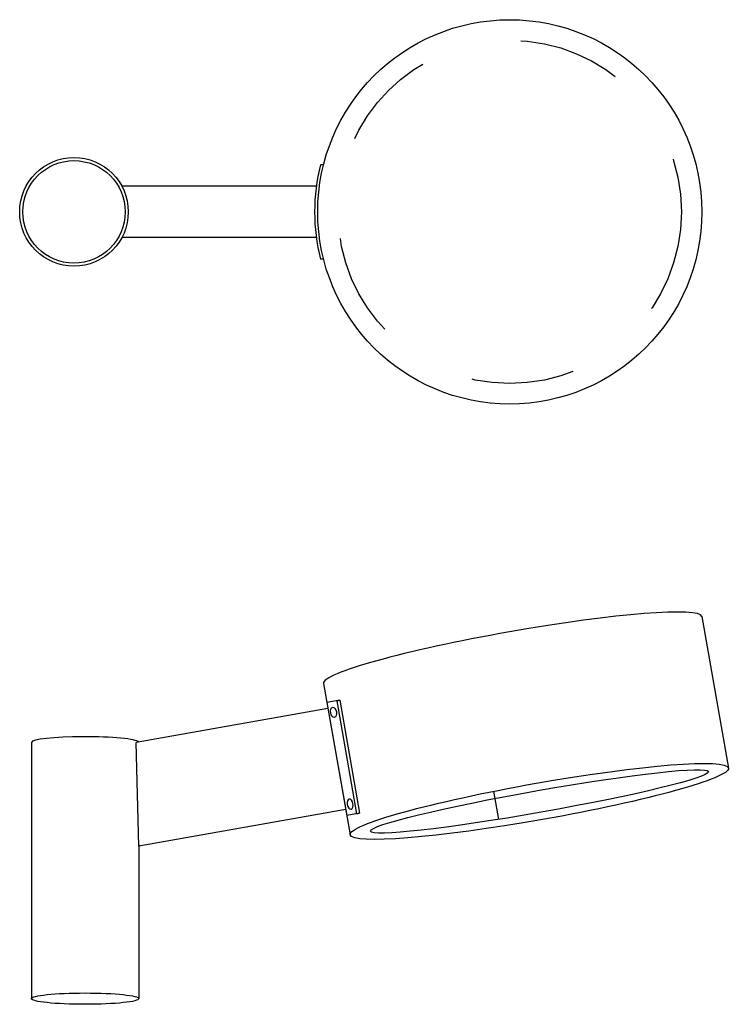
# Model space of a CAD drawing. Units: inches. Extents: x 14.181 to 14.874, y 19.277 to 20.238.
import ezdxf

# ---------------------------------------------------------------- set-up
doc = ezdxf.new("R2010")
doc.units = ezdxf.units.IN
doc.header["$MEASUREMENT"] = 0
doc.linetypes.add('BORDER2', pattern=[0.875, 0.25, -0.125, 0.25, -0.125, 0, -0.125])

msp = doc.modelspace()

# ---------------------------------------------------------------- linework, layer by layer
for p, q in [((14.47734, 20.09662), (14.47425, 20.09662)), ((14.47026, 20.07562), (14.28045, 20.07562)), ((14.47026, 20.02562), (14.28046, 20.02562)), ((14.47734, 20.00462), (14.47425, 20.00462)), ((14.84661, 19.6557), (14.87266, 19.50798)), ((14.47731, 19.59059), (14.50336, 19.44286)), ((14.49312, 19.57408), (14.48061, 19.57187)), ((14.48061, 19.57187), (14.50006, 19.46158)), ((14.49016, 19.57356), (14.49312, 19.57408)), ((14.49016, 19.57356), (14.50961, 19.46326)), ((14.49312, 19.57408), (14.51256, 19.46378)), ((14.48165, 19.56597), (14.29454, 19.53297)), ((14.19213, 19.53297), (14.19213, 19.28297)), ((14.29713, 19.43189), (14.29454, 19.53297)), ((14.64311, 19.48529), (14.64795, 19.45784)), ((14.49902, 19.46749), (14.29713, 19.43189)), ((14.51256, 19.46378), (14.50006, 19.46158)), ((14.50961, 19.46326), (14.51256, 19.46378)), ((14.29713, 19.43297), (14.29713, 19.28297))]:
    msp.add_line(p, q)
for centre, radius in [((14.65911, 20.05062), 0.1875), ((14.23372, 20.05061), 0.053), ((14.23372, 20.05061), 0.05)]:
    msp.add_circle(centre, radius)
at = {"linetype": 'BORDER2', "ltscale": 0.05}
msp.add_circle((14.65911, 20.05062), 0.1675, dxfattribs=at)
msp.add_arc((14.65911, 20.05062), 0.1905, 166.02669, 193.97331)
for centre, major_axis, ratio, start_param in [((14.66196, 19.62313), (-0.18465, -0.03256), 0.095892, 3.141593), ((14.24463, 19.53297), (-0.0525, 0), 0.105294, 3.219316)]:
    msp.add_ellipse(centre, major_axis=major_axis, ratio=ratio, start_param=start_param, end_param=6.283185)
for centre, major_axis, ratio in [((14.48709, 19.56232), (-0.00087, 0.00492), 0.561938), ((14.68801, 19.47542), (-0.18465, -0.03256), 0.095892), ((14.68801, 19.47542), (-0.16496, -0.02909), 0.06396), ((14.24463, 19.28297), (-0.0525, 0), 0.105294)]:
    msp.add_ellipse(centre, major_axis=major_axis, ratio=ratio)
at = {"extrusion": (0, 0, -1)}
msp.add_ellipse((14.50327, 19.47277), major_axis=(0.00091, -0.00492), ratio=0.561938, dxfattribs=at)

doc.saveas('drawing.dxf')
